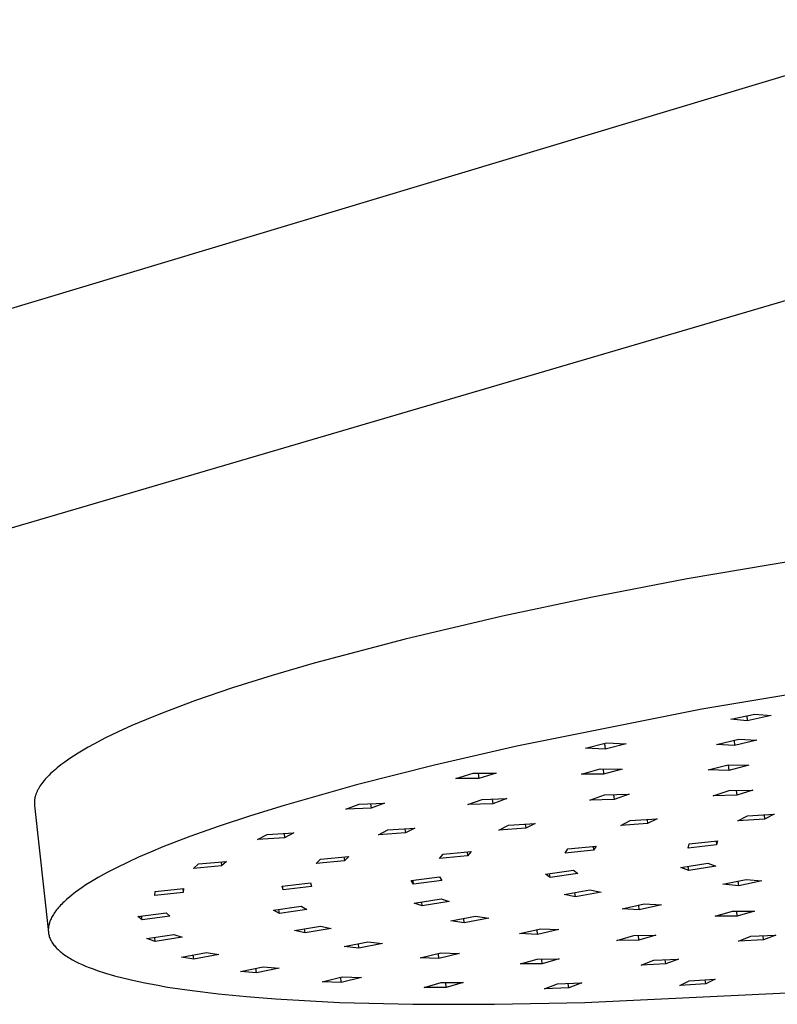
# Model space of a CAD drawing. Units: millimetres. Extents: x -634 to 410, y -1596 to 1605.
# Drawn here: x -442 to -357, y -260 to -150 of the extents above; entities that cross this region are included whole.
import ezdxf

# ---------------------------------------------------------------- set-up
doc = ezdxf.new("R2010")
doc.units = ezdxf.units.MM
doc.header["$MEASUREMENT"] = 0
doc.layers.add('Default', color=7, linetype='Continuous', true_color=0x000000)

msp = doc.modelspace()

# ---------------------------------------------------------------- linework, layer by layer
at = {"layer": 'Default', "color": 7, "true_color": 0xffffff}
for p, q in [((-476.07, -192.27), (-335.79, -150.09)), ((-333.09, -174.56), (-469.67, -214.66)), ((-343.44, -208.43), (-367.49, -212.48)), ((-367.49, -212.48), (-378.27, -214.57)), ((-378.27, -214.57), (-388.12, -216.66)), ((-388.12, -216.66), (-398.97, -219.21)), ((-398.97, -219.21), (-409.12, -221.89)), ((-409.12, -221.89), (-413.83, -223.26)), ((-341.83, -223.01), (-365.88, -227.03)), ((-413.83, -223.26), (-418.26, -224.66)), ((-418.26, -224.66), (-422.37, -226.06)), ((-422.37, -226.06), (-426.12, -227.46)), ((-365.88, -227.03), (-386.52, -231.17)), ((-427.85, -228.16), (-429.48, -228.86)), ((-426.12, -227.46), (-427.85, -228.16)), ((-362.61, -228.14), (-359.93, -227.57)), ((-360.79, -228.31), (-362.61, -228.14)), ((-360.85, -227.76), (-360.79, -228.31)), ((-358.12, -227.74), (-360.79, -228.31)), ((-359.93, -227.57), (-358.12, -227.74)), ((-431.01, -229.55), (-432.43, -230.24)), ((-429.48, -228.86), (-431.01, -229.55)), ((-432.43, -230.24), (-433.74, -230.92)), ((-364.24, -230.96), (-361.75, -230.38)), ((-362.26, -230.5), (-362.2, -231.08)), ((-359.71, -230.5), (-362.2, -231.08)), ((-361.75, -230.38), (-359.71, -230.5)), ((-434.93, -231.6), (-435.49, -231.93)), ((-434.35, -231.26), (-434.93, -231.6)), ((-433.74, -230.92), (-434.35, -231.26)), ((-386.52, -231.17), (-395.7, -233.28)), ((-378.86, -231.39), (-376.52, -230.8)), ((-376.65, -231.47), (-378.86, -231.39)), ((-376.72, -230.85), (-376.65, -231.47)), ((-374.31, -230.88), (-376.65, -231.47)), ((-376.52, -230.8), (-374.31, -230.88)), ((-362.2, -231.08), (-364.24, -230.96)), ((-436.51, -232.6), (-436.98, -232.93)), ((-436.01, -232.27), (-436.51, -232.6)), ((-435.49, -231.93), (-436.01, -232.27)), ((-438.2, -233.9), (-438.38, -234.06)), ((-438.02, -233.74), (-438.2, -233.9)), ((-437.82, -233.58), (-438.02, -233.74)), ((-437.41, -233.25), (-437.82, -233.58)), ((-436.98, -232.93), (-437.41, -233.25)), ((-395.7, -233.28), (-404.42, -235.48)), ((-379.28, -234.28), (-377.21, -233.7)), ((-377.21, -233.7), (-374.76, -233.71)), ((-376.89, -233.7), (-376.83, -234.29)), ((-374.76, -233.71), (-376.83, -234.29)), ((-365.16, -233.81), (-362.94, -233.23)), ((-362.84, -233.86), (-365.16, -233.81)), ((-362.94, -233.23), (-360.63, -233.28)), ((-362.91, -233.23), (-362.84, -233.86)), ((-360.63, -233.28), (-362.84, -233.86)), ((-439.29, -235), (-439.41, -235.16)), ((-439.15, -234.85), (-439.29, -235)), ((-439.01, -234.69), (-439.15, -234.85)), ((-438.87, -234.53), (-439.01, -234.69)), ((-438.71, -234.38), (-438.87, -234.53)), ((-438.55, -234.22), (-438.71, -234.38)), ((-438.38, -234.06), (-438.55, -234.22)), ((-393.32, -234.77), (-391.37, -234.18)), ((-390.76, -234.75), (-393.32, -234.77)), ((-391.37, -234.18), (-388.81, -234.17)), ((-390.83, -234.18), (-390.76, -234.75)), ((-388.81, -234.17), (-390.76, -234.75)), ((-376.83, -234.29), (-379.28, -234.28)), ((-440.04, -236.14), (-440.07, -236.21)), ((-440, -236.06), (-440.04, -236.14)), ((-439.96, -235.99), (-440, -236.06)), ((-439.92, -235.92), (-439.96, -235.99)), ((-439.88, -235.84), (-439.92, -235.92)), ((-439.83, -235.77), (-439.88, -235.84)), ((-439.74, -235.61), (-439.83, -235.77)), ((-439.64, -235.46), (-439.74, -235.61)), ((-439.53, -235.31), (-439.64, -235.46)), ((-439.41, -235.16), (-439.53, -235.31)), ((-404.42, -235.48), (-412.49, -237.76)), ((-364.61, -236.68), (-362.82, -236.1)), ((-362.82, -236.1), (-360.18, -236.05)), ((-362.03, -236.09), (-361.97, -236.63)), ((-360.18, -236.05), (-361.97, -236.63)), ((-440.36, -237.23), (-440.37, -237.3)), ((-440.37, -237.3), (-440.37, -237.37)), ((-440.35, -237.16), (-440.36, -237.23)), ((-440.34, -237.09), (-440.35, -237.16)), ((-440.33, -237.01), (-440.34, -237.09)), ((-440.31, -236.94), (-440.33, -237.01)), ((-440.3, -236.87), (-440.31, -236.94)), ((-440.28, -236.8), (-440.3, -236.87)), ((-440.26, -236.73), (-440.28, -236.8)), ((-440.24, -236.65), (-440.26, -236.73)), ((-440.22, -236.58), (-440.24, -236.65)), ((-440.19, -236.51), (-440.22, -236.58)), ((-440.16, -236.43), (-440.19, -236.51)), ((-440.13, -236.36), (-440.16, -236.43)), ((-440.1, -236.29), (-440.13, -236.36)), ((-440.07, -236.21), (-440.1, -236.29)), ((-391.99, -237.68), (-390.4, -237.11)), ((-390.4, -237.11), (-387.62, -237.01)), ((-389.27, -237.07), (-389.21, -237.59)), ((-387.62, -237.01), (-389.21, -237.59)), ((-378.38, -237.18), (-376.71, -236.6)), ((-375.66, -237.1), (-378.38, -237.18)), ((-376.71, -236.6), (-373.99, -236.52)), ((-375.72, -236.57), (-375.66, -237.1)), ((-373.99, -236.52), (-375.66, -237.1)), ((-361.97, -236.63), (-364.61, -236.68)), ((-440.37, -237.37), (-440.37, -237.44)), ((-440.37, -237.44), (-440.37, -237.51)), ((-440.37, -237.51), (-440.37, -237.58)), ((-440.37, -237.58), (-440.37, -237.65)), ((-440.37, -237.65), (-440.37, -237.72)), ((-440.37, -237.72), (-440.36, -237.79)), ((-440.36, -237.79), (-438.8, -251.94)), ((-412.49, -237.76), (-416.23, -238.91)), ((-405.61, -238.19), (-404.1, -237.62)), ((-402.79, -238.08), (-405.61, -238.19)), ((-404.1, -237.62), (-401.27, -237.51)), ((-402.85, -237.57), (-402.79, -238.08)), ((-401.27, -237.51), (-402.79, -238.08)), ((-389.21, -237.59), (-391.99, -237.68)), ((-416.23, -238.91), (-419.75, -240.08)), ((-374.92, -239.99), (-373.86, -239.45)), ((-373.86, -239.45), (-370.86, -239.25)), ((-371.98, -239.33), (-371.93, -239.79)), ((-370.86, -239.25), (-371.93, -239.79)), ((-361.85, -239.48), (-360.78, -238.94)), ((-358.87, -239.29), (-361.85, -239.48)), ((-360.78, -238.94), (-357.8, -238.75)), ((-358.92, -238.82), (-358.87, -239.29)), ((-357.8, -238.75), (-358.87, -239.29)), ((-419.75, -240.08), (-423.01, -241.24)), ((-401.96, -241.04), (-400.91, -240.49)), ((-400.91, -240.49), (-397.9, -240.3)), ((-399, -240.37), (-398.95, -240.84)), ((-397.9, -240.3), (-398.95, -240.84)), ((-388.51, -240.52), (-387.46, -239.97)), ((-385.52, -240.32), (-388.51, -240.52)), ((-387.46, -239.97), (-384.46, -239.78)), ((-385.57, -239.85), (-385.52, -240.32)), ((-384.46, -239.78), (-385.52, -240.32)), ((-371.93, -239.79), (-374.92, -239.99)), ((-423.01, -241.24), (-426.01, -242.4)), ((-415.45, -241.56), (-414.4, -241.02)), ((-412.43, -241.37), (-415.45, -241.56)), ((-414.4, -241.02), (-411.39, -240.82)), ((-412.48, -240.89), (-412.43, -241.37)), ((-411.39, -240.82), (-412.43, -241.37)), ((-398.95, -240.84), (-401.96, -241.04)), ((-426.01, -242.4), (-427.41, -242.98)), ((-381.1, -243.09), (-380.82, -242.62)), ((-377.95, -242.77), (-381.1, -243.09)), ((-380.82, -242.62), (-377.67, -242.3)), ((-378, -242.33), (-377.95, -242.77)), ((-377.67, -242.3), (-377.95, -242.77)), ((-367.39, -242.52), (-367.29, -242.07)), ((-364.23, -242.17), (-367.39, -242.52)), ((-367.29, -242.07), (-364.13, -241.72)), ((-364.28, -241.73), (-364.23, -242.17)), ((-364.13, -241.72), (-364.23, -242.17)), ((-428.73, -243.55), (-429.97, -244.12)), ((-427.41, -242.98), (-428.73, -243.55)), ((-408.9, -244.25), (-408.41, -243.75)), ((-408.41, -243.75), (-405.27, -243.46)), ((-405.81, -243.51), (-405.76, -243.96)), ((-405.27, -243.46), (-405.76, -243.96)), ((-395.15, -243.69), (-394.75, -243.2)), ((-392.01, -243.38), (-395.15, -243.69)), ((-394.75, -243.2), (-391.6, -242.9)), ((-392.06, -242.94), (-392.01, -243.38)), ((-391.6, -242.9), (-392.01, -243.38)), ((-431.14, -244.69), (-432.23, -245.26)), ((-429.97, -244.12), (-431.14, -244.69)), ((-422.6, -244.8), (-422.05, -244.3)), ((-419.47, -244.52), (-422.6, -244.8)), ((-422.05, -244.3), (-418.92, -244.02)), ((-419.52, -244.07), (-419.47, -244.52)), ((-418.92, -244.02), (-419.47, -244.52)), ((-405.76, -243.96), (-408.9, -244.25)), ((-368.21, -244.69), (-365.19, -244.22)), ((-367.33, -245.01), (-368.21, -244.69)), ((-367.33, -245.01), (-367.38, -244.56)), ((-364.31, -244.54), (-367.33, -245.01)), ((-365.19, -244.22), (-364.31, -244.54)), ((-433.24, -245.82), (-434.17, -246.37)), ((-432.23, -245.26), (-433.24, -245.82)), ((-398.29, -246.14), (-395.15, -245.74)), ((-395.15, -245.74), (-394.89, -246.15)), ((-383.31, -245.43), (-380.2, -245)), ((-382.8, -245.8), (-383.31, -245.43)), ((-382.8, -245.8), (-382.85, -245.37)), ((-379.69, -245.38), (-382.8, -245.8)), ((-380.2, -245), (-379.69, -245.38)), ((-363.51, -246.57), (-360.92, -246.03)), ((-360.92, -246.03), (-359.16, -246.18)), ((-435.41, -247.19), (-435.78, -247.46)), ((-435.02, -246.92), (-435.41, -247.19)), ((-434.61, -246.64), (-435.02, -246.92)), ((-434.17, -246.37), (-434.61, -246.64)), ((-426.88, -247.37), (-423.71, -247.02)), ((-423.81, -247.03), (-423.76, -247.47)), ((-423.71, -247.02), (-423.76, -247.47)), ((-412.69, -246.77), (-409.53, -246.4)), ((-412.61, -247.2), (-412.69, -246.77)), ((-412.61, -247.2), (-412.66, -246.76)), ((-409.45, -246.83), (-412.61, -247.2)), ((-409.53, -246.4), (-409.45, -246.83)), ((-398.03, -246.54), (-398.29, -246.14)), ((-398.03, -246.54), (-398.08, -246.11)), ((-394.89, -246.15), (-398.03, -246.54)), ((-381.23, -247.7), (-378.36, -247.2)), ((-378.36, -247.2), (-377.1, -247.45)), ((-361.75, -246.73), (-363.51, -246.57)), ((-361.75, -246.73), (-361.8, -246.21)), ((-359.16, -246.18), (-361.75, -246.73)), ((-436.77, -248.26), (-437.05, -248.52)), ((-436.46, -247.99), (-436.77, -248.26)), ((-436.13, -247.73), (-436.46, -247.99)), ((-435.78, -247.46), (-436.13, -247.73)), ((-426.93, -247.82), (-426.88, -247.37)), ((-423.76, -247.47), (-426.93, -247.82)), ((-397.98, -248.66), (-394.97, -248.19)), ((-394.97, -248.19), (-394.07, -248.5)), ((-379.97, -247.95), (-381.23, -247.7)), ((-379.97, -247.95), (-380.02, -247.49)), ((-377.1, -247.45), (-379.97, -247.95)), ((-437.78, -249.29), (-437.88, -249.42)), ((-437.67, -249.16), (-437.78, -249.29)), ((-437.56, -249.04), (-437.67, -249.16)), ((-437.44, -248.91), (-437.56, -249.04)), ((-437.32, -248.78), (-437.44, -248.91)), ((-437.19, -248.65), (-437.32, -248.78)), ((-437.05, -248.52), (-437.19, -248.65)), ((-413.66, -249.45), (-410.58, -249.01)), ((-413.02, -249.81), (-413.07, -249.37)), ((-409.94, -249.37), (-413.02, -249.81)), ((-410.58, -249.01), (-409.94, -249.37)), ((-397.08, -248.97), (-397.98, -248.66)), ((-397.08, -248.97), (-397.13, -248.53)), ((-394.07, -248.5), (-397.08, -248.97)), ((-374.76, -249.3), (-372.3, -248.75)), ((-372.84, -249.42), (-374.76, -249.3)), ((-372.84, -249.42), (-372.9, -248.88)), ((-370.38, -248.87), (-372.84, -249.42)), ((-372.3, -248.75), (-370.38, -248.87)), ((-438.51, -250.41), (-438.56, -250.53)), ((-438.45, -250.29), (-438.51, -250.41)), ((-438.39, -250.17), (-438.45, -250.29)), ((-438.32, -250.04), (-438.39, -250.17)), ((-438.24, -249.92), (-438.32, -250.04)), ((-438.16, -249.8), (-438.24, -249.92)), ((-438.07, -249.67), (-438.16, -249.8)), ((-437.98, -249.54), (-438.07, -249.67)), ((-437.88, -249.42), (-437.98, -249.54)), ((-428.8, -250.17), (-425.67, -249.76)), ((-428.35, -250.55), (-428.8, -250.17)), ((-428.35, -250.55), (-428.4, -250.12)), ((-425.23, -250.14), (-428.35, -250.55)), ((-425.67, -249.76), (-425.23, -250.14)), ((-413.02, -249.81), (-413.66, -249.45)), ((-393.89, -250.66), (-391.14, -250.14)), ((-392.39, -250.87), (-392.44, -250.39)), ((-389.64, -250.35), (-392.39, -250.87)), ((-391.14, -250.14), (-389.64, -250.35)), ((-364.36, -250.13), (-362.45, -249.57)), ((-361.9, -250.11), (-364.36, -250.13)), ((-362.45, -249.57), (-359.99, -249.55)), ((-361.9, -250.11), (-361.96, -249.57)), ((-359.99, -249.55), (-361.9, -250.11)), ((-438.8, -251.48), (-438.81, -251.6)), ((-438.79, -251.37), (-438.8, -251.48)), ((-438.78, -251.25), (-438.79, -251.37)), ((-438.75, -251.13), (-438.78, -251.25)), ((-438.73, -251.01), (-438.75, -251.13)), ((-438.69, -250.9), (-438.73, -251.01)), ((-438.66, -250.78), (-438.69, -250.9)), ((-438.61, -250.66), (-438.66, -250.78)), ((-438.56, -250.53), (-438.61, -250.66)), ((-411.32, -251.72), (-408.42, -251.23)), ((-410.15, -251.99), (-410.2, -251.53)), ((-407.25, -251.5), (-410.15, -251.99)), ((-408.42, -251.23), (-407.25, -251.5)), ((-392.39, -250.87), (-393.89, -250.66)), ((-386.22, -252.07), (-383.85, -251.52)), ((-383.85, -251.52), (-381.82, -251.61)), ((-438.81, -251.6), (-438.81, -251.71)), ((-438.81, -251.71), (-438.8, -251.83)), ((-438.8, -251.83), (-438.79, -251.94)), ((-438.79, -251.94), (-438.78, -252.06)), ((-438.78, -252.06), (-438.76, -252.17)), ((-438.76, -252.17), (-438.73, -252.28)), ((-438.73, -252.28), (-438.7, -252.39)), ((-438.7, -252.39), (-438.66, -252.5)), ((-438.66, -252.5), (-438.62, -252.61)), ((-438.62, -252.61), (-438.58, -252.72)), ((-427.8, -252.63), (-424.8, -252.16)), ((-426.88, -252.94), (-427.8, -252.63)), ((-426.88, -252.94), (-426.93, -252.49)), ((-423.88, -252.47), (-426.88, -252.94)), ((-424.8, -252.16), (-423.88, -252.47)), ((-410.15, -251.99), (-411.32, -251.72)), ((-384.19, -252.16), (-386.22, -252.07)), ((-384.19, -252.16), (-384.25, -251.61)), ((-381.82, -251.61), (-384.19, -252.16)), ((-375.35, -252.82), (-373.45, -252.27)), ((-373.45, -252.27), (-370.99, -252.25)), ((-372.89, -252.8), (-372.95, -252.26)), ((-370.99, -252.25), (-372.89, -252.8)), ((-361.76, -252.9), (-360.41, -252.37)), ((-360.41, -252.37), (-357.62, -252.23)), ((-358.97, -252.77), (-359.02, -252.3)), ((-357.62, -252.23), (-358.97, -252.77)), ((-438.58, -252.72), (-438.52, -252.82)), ((-438.52, -252.82), (-438.47, -252.93)), ((-438.47, -252.93), (-438.4, -253.04)), ((-438.4, -253.04), (-438.34, -253.14)), ((-438.34, -253.14), (-438.26, -253.25)), ((-438.26, -253.25), (-438.19, -253.35)), ((-438.19, -253.35), (-438.1, -253.45)), ((-438.1, -253.45), (-438.01, -253.56)), ((-438.01, -253.56), (-437.92, -253.66)), ((-437.92, -253.66), (-437.82, -253.76)), ((-437.82, -253.76), (-437.72, -253.86)), ((-405.8, -253.51), (-403.16, -252.98)), ((-404.14, -253.69), (-405.8, -253.51)), ((-404.14, -253.69), (-404.19, -253.19)), ((-401.5, -253.16), (-404.14, -253.69)), ((-403.16, -252.98), (-401.5, -253.16)), ((-372.89, -252.8), (-375.35, -252.82)), ((-358.97, -252.77), (-361.76, -252.9)), ((-437.72, -253.86), (-437.61, -253.96)), ((-437.61, -253.96), (-437.5, -254.06)), ((-437.5, -254.06), (-437.38, -254.15)), ((-437.38, -254.15), (-437.26, -254.25)), ((-437.26, -254.25), (-437.13, -254.35)), ((-437.13, -254.35), (-437, -254.44)), ((-437, -254.44), (-436.86, -254.54)), ((-436.86, -254.54), (-436.72, -254.63)), ((-436.72, -254.63), (-436.57, -254.72)), ((-436.57, -254.72), (-436.42, -254.82)), ((-436.42, -254.82), (-436.1, -255)), ((-423.95, -254.69), (-421.14, -254.18)), ((-422.58, -254.92), (-423.95, -254.69)), ((-422.58, -254.92), (-422.63, -254.45)), ((-419.77, -254.41), (-422.58, -254.92)), ((-421.14, -254.18), (-419.77, -254.41)), ((-397.3, -254.77), (-395.01, -254.22)), ((-395.21, -254.85), (-397.3, -254.77)), ((-395.21, -254.85), (-395.27, -254.28)), ((-392.91, -254.3), (-395.21, -254.85)), ((-395.01, -254.22), (-392.91, -254.3)), ((-384.24, -254.91), (-381.78, -254.89)), ((-381.78, -254.89), (-383.67, -255.44)), ((-436.1, -255), (-435.77, -255.17)), ((-435.77, -255.17), (-435.41, -255.35)), ((-435.41, -255.35), (-435.04, -255.52)), ((-435.04, -255.52), (-434.65, -255.69)), ((-434.65, -255.69), (-434.24, -255.85)), ((-434.24, -255.85), (-433.81, -256.01)), ((-417.37, -256.3), (-414.82, -255.77)), ((-415.59, -256.45), (-415.65, -255.94)), ((-413.04, -255.92), (-415.59, -256.45)), ((-414.82, -255.77), (-413.04, -255.92)), ((-386.12, -255.46), (-384.24, -254.91)), ((-383.67, -255.44), (-386.12, -255.46)), ((-383.67, -255.44), (-383.72, -254.91)), ((-372.63, -255.58), (-371.21, -255.04)), ((-369.89, -255.46), (-372.63, -255.58)), ((-371.21, -255.04), (-368.47, -254.92)), ((-369.89, -255.46), (-369.94, -254.98)), ((-368.47, -254.92), (-369.89, -255.46)), ((-433.81, -256.01), (-433.37, -256.17)), ((-433.37, -256.17), (-432.43, -256.48)), ((-432.43, -256.48), (-431.42, -256.77)), ((-431.42, -256.77), (-430.36, -257.05)), ((-430.36, -257.05), (-429.23, -257.31)), ((-415.59, -256.45), (-417.37, -256.3)), ((-408.26, -257.45), (-406.02, -256.9)), ((-406.11, -257.51), (-406.17, -256.93)), ((-403.87, -256.96), (-406.11, -257.51)), ((-406.02, -256.9), (-403.87, -256.96)), ((-429.23, -257.31), (-428.04, -257.56)), ((-428.04, -257.56), (-426.79, -257.8)), ((-426.79, -257.8), (-425.5, -258.03)), ((-425.5, -258.03), (-422.74, -258.43)), ((-406.11, -257.51), (-408.26, -257.45)), ((-396.85, -258.09), (-394.97, -257.54)), ((-394.39, -258.07), (-396.85, -258.09)), ((-394.97, -257.54), (-392.52, -257.52)), ((-394.39, -258.07), (-394.45, -257.54)), ((-392.52, -257.52), (-394.39, -258.07)), ((-383.43, -258.23), (-381.96, -257.69)), ((-380.72, -258.12), (-383.43, -258.23)), ((-381.96, -257.69), (-379.25, -257.58)), ((-380.72, -258.12), (-380.77, -257.64)), ((-379.25, -257.58), (-380.72, -258.12)), ((-368.33, -257.86), (-367.29, -257.35)), ((-365.43, -257.67), (-368.33, -257.86)), ((-367.29, -257.35), (-364.39, -257.16)), ((-365.43, -257.67), (-365.48, -257.23)), ((-364.39, -257.16), (-365.43, -257.67)), ((-422.74, -258.43), (-419.81, -258.79)), ((-419.81, -258.79), (-416.7, -259.1)), ((-416.7, -259.1), (-413.44, -259.35)), ((-378.93, -259.76), (-356.39, -258.69)), ((-413.44, -259.35), (-406.29, -259.74)), ((-406.29, -259.74), (-398.13, -259.94)), ((-398.13, -259.94), (-388.99, -259.96)), ((-388.99, -259.96), (-378.93, -259.76))]:
    msp.add_line(p, q, dxfattribs=at)

doc.saveas('drawing.dxf')
